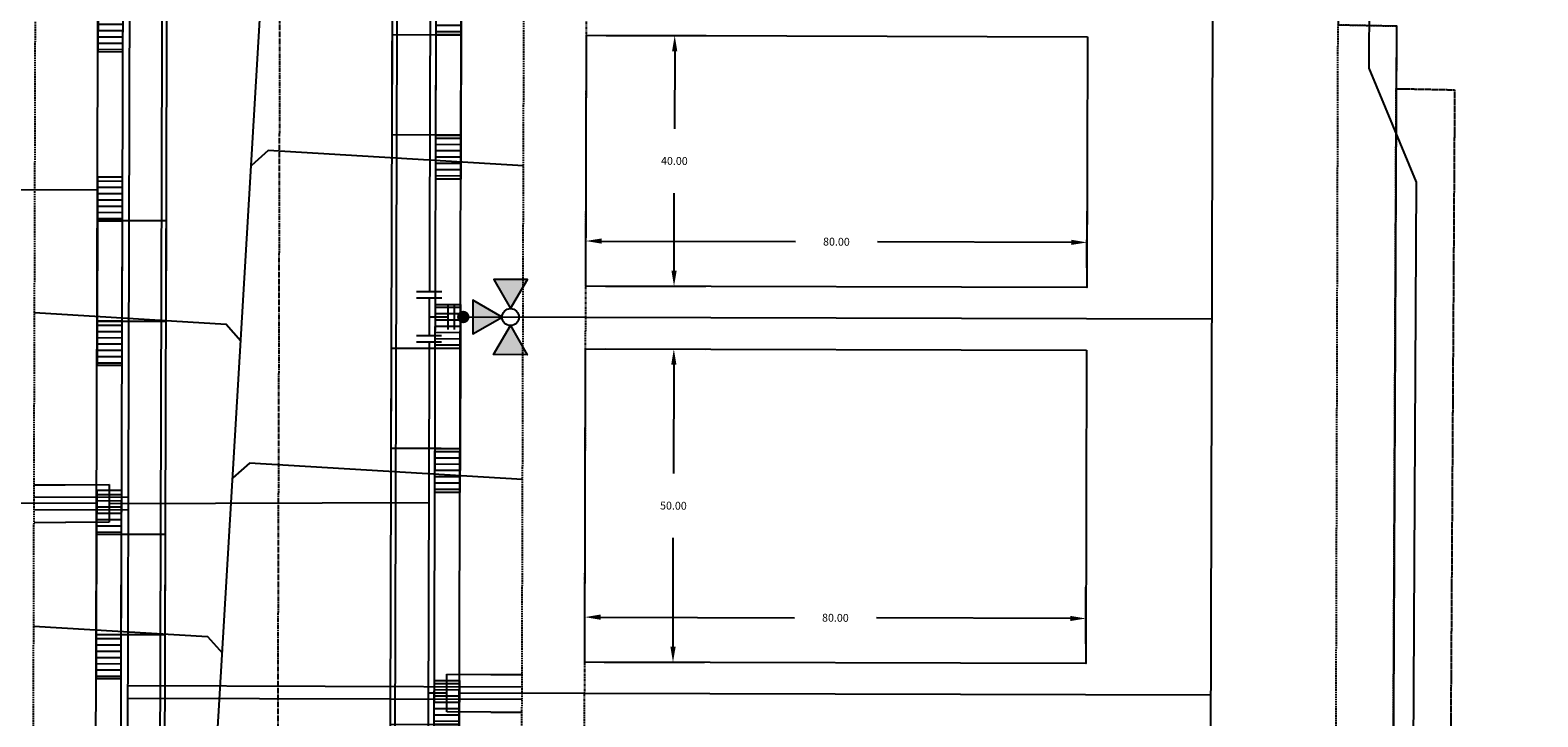
# Model space of a CAD drawing. Extents: x 2057657 to 2066421, y 13813310 to 13820417.
# Drawn here: x 2060501 to 2060741, y 13817335 to 13817445 of the extents above; entities that cross this region are included whole.
import ezdxf

# ---------------------------------------------------------------- set-up
doc = ezdxf.new("R2010")
doc.units = 0
doc.header["$MEASUREMENT"] = 0
for name, pattern in [('CENTER2', [1.125, 0.75, -0.125, 0.125, -0.125]), ('HIDDEN', [0.375, 0.25, -0.125]), ('HIDDEN2', [0.1875, 0.125, -0.0625]), ('PHANTOM2', [1.25, 0.625, -0.125, 0.125, -0.125, 0.125, -0.125])]:
    doc.linetypes.add(name, pattern=pattern)
for name, color, linetype in [('00_BDY', 4, 'Continuous'), ('C-U01-ESMT-UTIL', 1, 'HIDDEN'), ('C-U01-ESMT-UTIL-OFF', 1, 'HIDDEN2'), ('C-U01-SEWR-FM', 3, 'SSFMn'), ('C-U02-BNDY', 4, 'Continuous'), ('C-U02-ESMT-UTIL', 1, 'HIDDEN'), ('C-U02-GAS', 2, 'Continuous'), ('C-U02-GAS-SRV', 2, 'Continuous'), ('C-U02-LOT', 7, 'Continuous'), ('C-U02-LOT-PAD', 2, 'Continuous'), ('C-U02-LOT-PAD-NP', 201, 'Continuous'), ('C-U02-SEW-LAT', 2, 'Continuous'), ('C-U02-SEWR', 3, 'Continuous'), ('C-U02-STR-BOC', 1, 'Continuous'), ('C-U02-STR-BSL', 7, 'PHANTOM2'), ('C-U02-STR-CL', 1, 'CENTER2'), ('C-U02-STR-DRWY', 244, 'Continuous'), ('C-U02-STR-EOP', 7, 'Continuous'), ('C-U02-STR-ROW', 3, 'Continuous'), ('C-U02-STR-SDWK', 254, 'Continuous'), ('C-U02-WAT', 4, 'Continuous'), ('C-U02-WAT-FITT', 7, 'Continuous'), ('C-U02-WAT-SRVC', 7, 'Continuous')]:
    doc.layers.add(name, color=color, linetype=linetype)
doc.styles.add('ALTYPE', font='SourceSansPro-Regular_0.ttf')
doc.styles.add('SSP', font='SourceSansPro-Regular_0.ttf')
doc.linetypes.add('SSFMn', pattern='A,0.36,-0.06,0.36,-0.06,0.36,-0.262,["SFM",ALTYPE,S=0.08,R=0,X=-0.228,Y=-0.04],-0.04', length=1.502)
doc.dimstyles.new('CUDE - DIMS', dxfattribs={"dimtxt": 0.1, "dimasz": 0.1, "dimexe": 0.1, "dimexo": 0.0625, "dimgap": 0.09, "dimtad": 0, "dimtih": 1, "dimtoh": 1, "dimzin": 0, "dimdsep": 46, "dimtxsty": 'SSP', "dimcen": 0.09, "dimadec": 0, "dimazin": 0, "dimtfac": 1, "dimtofl": 0, "dimtmove": 0, "dimatfit": 3, "dimfxl": 1, "dimtfill": 1, "dimtolj": 1, "dimtzin": 0, "dimarcsym": 0})
pattern_1 = [(10.15573098862861, (-1.763242586383833, 9.843321369414006), (-0.1763242586383831, 0.9843321369414005), [])]
pattern_2 = [(190.1557309869056, (1.763242586087815, -9.843321369467033), (0.1763242586087814, -0.9843321369467031), [])]

# ---------------------------------------------------------------- blocks, each defined once
blk = doc.blocks.new('*U548')
h = blk.add_hatch(color=256)
h.dxf.hatch_style = 1
h.paths.add_polyline_path([(26.00405382337572, 2.654181648200616), (31.39189421631071, 11.95242127045858), (20.64443182284786, 11.96871524812539)])
h = blk.add_hatch(color=256)
h.dxf.hatch_style = 1
h.paths.add_polyline_path([(23.30637052169841, -0.03533424612297108), (14.00813089944256, 5.352506148209006), (13.99183692177169, -5.394956247930009)])
h = blk.add_hatch(color=256)
h.dxf.hatch_style = 1
edge = h.paths.add_edge_path()
edge.add_arc((10.90411729590732, -0.01653147851941717), 2, -180.0868647316306, 179.9131352683694)
h = blk.add_hatch(color=256)
h.dxf.hatch_style = 1
h.paths.add_polyline_path([(25.995886416022, -2.733017547800291), (31.35550841654986, -12.04755114772507), (20.60804602180782, -12.03125717005632)])
for p, q in [((0, 0), (5.999993104545911, -0.009096449940214857)), ((6.006057404506055, 3.990898953090393), (5.993928804585768, -4.009091852970823))]:
    blk.add_line(p, q)
at = {"flags": 128}
for points in [[(26.00405382337572, 2.654181648200616), (31.39189421631071, 11.95242127045858), (20.64443182284786, 11.96871524812539)], [(23.30637052169841, -0.03533424612297108), (14.00813089944256, 5.352506148209006), (13.99183692177169, -5.394956247930009)], [(25.995886416022, -2.733017547800291), (31.35550841654986, -12.04755114772507), (20.60804602180782, -12.03125717005632)]]:
    blk.add_lwpolyline(points, close=True, dxfattribs=at)
blk.add_circle((25.99997011969886, -0.03941794979983693), 2.693602693602738)
at = {"layer": 'Defpoints', "color": 6}
blk.add_line((8.006055106021359, 3.987866803110321), (7.993926506101072, -4.012124002950895), dxfattribs=at)
at = {"color": 6}
for points in [[(2.0121263014355906, 7.9969586560811425), (2.0090941514555194, 5.996960954565839), (-1.990901251575088, 6.003025254525983), (-1.9878691015950167, 8.003022956041285)], [(1.990901251575088, -6.003025254525983), (1.9878691015950167, -8.003022956041287), (-2.0121263014355906, -7.996958656081143), (-2.0090941514555194, -5.996960954565839)]]:
    blk.add_wipeout(points, dxfattribs=at)
for p, q in [((4.009091852970823, 5.993928804585768), (-3.990898953090393, 6.006057404506055)), ((0.009096449940214857, 5.999993104545911), (-0.009096449940214857, -5.999993104545911)), ((3.990898953090393, -6.006057404506055), (-4.009091852970823, -5.993928804585768))]:
    blk.add_line(p, q)
at = {"layer": 'Defpoints', "color": 6}
for p, q in [((4.012124002950895, 7.993926506101072), (-3.987866803110321, 8.006055106021359)), ((3.987866803110321, -8.006055106021359), (-4.012124002950895, -7.993926506101072))]:
    blk.add_line(p, q, dxfattribs=at)
blk = doc.blocks.new('*U876')
at = {"flags": 128}
blk.add_lwpolyline([(-20.18901288282727, 92.41572705875319), (-20.18901288282727, 5.000006195567744), (-15.18901907214244, 7.900746079071708e-09)], dxfattribs=at)
blk = doc.blocks.new('*U877')
at = {"flags": 128}
blk.add_lwpolyline([(-20.18901288282727, 86.72624716293868), (-20.18901288282727, 5.000006195567744), (-15.18901907214244, 7.900746079071708e-09)], dxfattribs=at)
blk = doc.blocks.new('*U732')
for p, q in [((-3.000533178209146, -1.999866859253034), (-2.999999961402627, 5.00013306918879)), ((3.00000003801936, 5.000133067540798), (2.999466818907809, -1.999866861229421)), ((2.999466818907809, -1.999866861229421), (-3.000533178209146, -1.999866859253034))]:
    blk.add_line(p, q)
at = {"flags": 128}
blk.add_lwpolyline([(-0.0005331786632283286, -1.99986686122942), (-0.0005331786632283286, -4.999999999717081)], dxfattribs=at)
blk = doc.blocks.new('*U723')
for p, q in [((-3.000533178209146, -1.999866859253034), (-2.999999961402627, 5.00013306918879)), ((3.00000003801936, 5.000133067540798), (2.999466818907809, -1.999866861229421)), ((2.999466818907809, -1.999866861229421), (-3.000533178209146, -1.999866859253034))]:
    blk.add_line(p, q)
at = {"flags": 128}
blk.add_lwpolyline([(-0.0005331786632283286, -1.99986686122942), (-0.0005331786632283286, -53.00080942926009)], dxfattribs=at)
blk = doc.blocks.new('*D225')
at = {"layer": 'Defpoints', "color": 0, "lineweight": -2, "transparency": 16777216}
for p, q in [((0.1437490714073334, -21.87452768050581), (0.0842253285591572, -12.81670387800894)), ((80.14202649305103, -21.34881676148406), (80.0825027501898, -12.29099295700056)), ((2.617028279687939, -17.80016745375155), (33.56591609193168, -17.59678597054526)), ((77.61541366027298, -17.30731346334915), (46.66652584802924, -17.51069494655544))]:
    blk.add_line(p, q, dxfattribs=at)
at = {"layer": 'Defpoints', "color": 0, "transparency": 16777216}
for p in [(0.1170822591651381, -17.81659591905454), (0.1642846530360714, -24.99946020615931), (80.16256207467977, -24.47374928713756)]:
    blk.add_point(p, dxfattribs=at)
for points in [[(2.614290202137441, -17.38350978366442), (2.619766357238437, -18.21682512383869), (0.1170822591651381, -17.81659591905454)], [(77.61267558272249, -16.89065579326202), (77.61815173782348, -17.72397113343629), (80.11535968079578, -17.29088499804616)]]:
    blk.add_solid(points, dxfattribs=at)
at = {"layer": 'Defpoints', "color": 0, "transparency": 16777216, "insert": (40.11622096998046, -17.55374045855035), "char_height": 1.25, "attachment_point": 5, "style": 'SSP', "bg_fill": 3, "box_fill_scale": 1.25, "bg_fill_color": 256, "bg_fill_true_color": 13158600, "bg_fill_transparency": 0}
blk.add_mtext('\\A1;80.00', dxfattribs=at)
blk = doc.blocks.new('*D226')
at = {"layer": 'Defpoints', "color": 0, "lineweight": -2, "transparency": 16777216}
for p, q in [((2.960647872617431, 25.01999578778806), (18.92368390020491, 25.124897326204)), ((13.9402203244623, 22.59209437507521), (14.05432229933363, 5.229013116267963)), ((14.23593269992842, -22.40693399619782), (14.12183072505709, -5.043852737390574)), ((3.289217178689573, -24.97892462453057), (19.25225320627701, -24.87402308611464))]:
    blk.add_line(p, q, dxfattribs=at)
at = {"layer": 'Defpoints', "color": 0, "transparency": 16777216}
for p in [(-0.1642846530360709, 24.99946020615932), (13.92379185915931, 25.09204039559801), (0.1642846530360715, -24.99946020615932)]:
    blk.add_point(p, dxfattribs=at)
for points in [[(14.35687799454943, 22.59483245262571), (13.52356265437517, 22.58935629752471), (13.92379185915931, 25.09204039559801)], [(14.65259037001555, -22.40419591864732), (13.81927502984128, -22.40967207374832), (14.25236116523141, -24.90688001672062)]]:
    blk.add_solid(points, dxfattribs=at)
at = {"layer": 'Defpoints', "color": 0, "transparency": 16777216, "insert": (14.08807651219536, 0.09258018943869763), "char_height": 1.25, "attachment_point": 5, "style": 'SSP', "bg_fill": 3, "box_fill_scale": 1.25, "bg_fill_color": 256, "bg_fill_true_color": 13158600, "bg_fill_transparency": 0}
blk.add_mtext('\\A1;50.00', dxfattribs=at)
blk = doc.blocks.new('*D222')
at = {"layer": 'Defpoints', "color": 0, "lineweight": -2, "transparency": 16777216}
for p, q in [((0.1108921408013431, -16.87463563946021), (0.05136839795316805, -7.816811836963512)), ((80.10916956244505, -16.34892472043846), (80.04964581958382, -7.291100915955133)), ((2.58417134908195, -12.80027541270612), (33.5330591613257, -12.59689392949983)), ((77.582556729667, -12.30742142230373), (46.63366891742326, -12.51080290551002))]:
    blk.add_line(p, q, dxfattribs=at)
at = {"layer": 'Defpoints', "color": 0, "transparency": 16777216}
for p in [(0.08422532855914891, -12.81670387800911), (0.1314277224300812, -19.99956816511371), (80.1297051440738, -19.47385724609196)]:
    blk.add_point(p, dxfattribs=at)
for points in [[(77.5798186521165, -11.89076375221659), (77.5852948072175, -12.72407909239086), (80.0825027501898, -12.29099295700074)], [(2.581433271531451, -12.38361774261899), (2.586909426632448, -13.21693308279326), (0.08422532855914891, -12.81670387800911)]]:
    blk.add_solid(points, dxfattribs=at)
at = {"layer": 'Defpoints', "color": 0, "transparency": 16777216, "insert": (40.08336403937448, -12.55384841750493), "char_height": 1.25, "attachment_point": 5, "style": 'SSP', "bg_fill": 3, "box_fill_scale": 1.25, "bg_fill_color": 256, "bg_fill_true_color": 13158600, "bg_fill_transparency": 0}
blk.add_mtext('\\A1;80.00', dxfattribs=at)
blk = doc.blocks.new('*D223')
at = {"layer": 'Defpoints', "color": 0, "lineweight": -2, "transparency": 16777216}
for p, q in [((2.99350480322342, 20.02010374674246), (18.9565408308108, 20.12500528515839)), ((13.9730772550682, 17.59220233402961), (14.05432229933353, 5.229013116267963)), ((14.20307576932234, -17.40704195515222), (14.121830725057, -5.043852737390574)), ((3.256360248083582, -19.97903258348497), (19.21939627567093, -19.87413104506903))]:
    blk.add_line(p, q, dxfattribs=at)
at = {"layer": 'Defpoints', "color": 0, "transparency": 16777216}
for p in [(-0.1314277224300812, 19.99956816511371), (13.9566487897652, 20.09214835455241), (0.1314277224300812, -19.99956816511371)]:
    blk.add_point(p, dxfattribs=at)
for points in [[(14.38973492515533, 17.5949404115801), (13.55641958498106, 17.58946425647911), (13.9566487897652, 20.09214835455241)], [(14.61973343940947, -17.40430387760172), (13.7864180992352, -17.40978003270272), (14.21950423462533, -19.90698797567502)]]:
    blk.add_solid(points, dxfattribs=at)
at = {"layer": 'Defpoints', "color": 0, "transparency": 16777216, "insert": (14.08807651219526, 0.09258018943869703), "char_height": 1.25, "attachment_point": 5, "style": 'SSP', "bg_fill": 3, "box_fill_scale": 1.25, "bg_fill_color": 256, "bg_fill_true_color": 13158600, "bg_fill_transparency": 0}
blk.add_mtext('\\A1;40.00', dxfattribs=at)
blk = doc.blocks.new('*U38')
h = blk.add_hatch()
h.set_pattern_fill('ANSI31', color=241, scale=7.999999999999998, angle=-34.84426901137138)
h.set_pattern_definition(pattern_1)
h.paths.add_polyline_path([(-7.098279755331505, 17.01498961171314), (-3.173836655490899, 17.71797846494521), (-4.408106465959579, 24.60830342353501), (-8.332549565800184, 23.90531457030294)])
h = blk.add_hatch()
h.set_pattern_fill('ANSI31', color=241, scale=7.999999999999998, angle=-34.84426901137138)
h.set_pattern_definition(pattern_1)
h.paths.add_polyline_path([(-3.055707254573687, -5.626957719260535), (0.8816212931919162, -4.921660684707003), (-0.3526485172767665, 1.968664273882801), (-4.289977065042368, 1.263367239329269)])
at = {"color": 242, "flags": 128}
for points in [[(-7.098279755331505, 17.01498961171314), (-3.173836655490899, 17.71797846494521), (-4.408106465959579, 24.60830342353501), (-8.332549565800184, 23.90531457030294)], [(-3.055707254573687, -5.626957719260535), (0.8816212931919162, -4.921660684707003), (-0.3526485172767665, 1.968664273882801), (-4.289977065042368, 1.263367239329269)]]:
    blk.add_lwpolyline(points, close=True, dxfattribs=at)
at = {"color": 243}
blk.add_lwpolyline([(-6.126833066486216, 17.18900568899896), (-13.99796567874842, 15.75873615253239), (-11.17677754053429, 0.009421961469979756), (-3.31853037619708, 1.437383316615082)], dxfattribs=at)
at = {"color": 243, "linetype": 'Continuous', "flags": 128}
blk.add_lwpolyline([(-3.173836655490899, 17.71797846494521), (-7.098279755331505, 17.01498961171314), (-4.289977065042368, 1.263367239329269), (-0.3526485172767665, 1.968664273882801)], close=True, dxfattribs=at)
blk = doc.blocks.new('*U70')
h = blk.add_hatch()
h.set_pattern_fill('ANSI31', color=241, scale=7.999999999999998, angle=-34.84426901137138)
h.set_pattern_definition(pattern_1)
h.paths.add_polyline_path([(-7.098279755331505, 17.01498961171314), (-3.173836655490899, 17.71797846494521), (-4.408106465959579, 24.60830342353501), (-8.332549565800184, 23.90531457030294)])
h = blk.add_hatch()
h.set_pattern_fill('ANSI31', color=241, scale=7.999999999999998, angle=-34.84426901137138)
h.set_pattern_definition(pattern_1)
h.paths.add_polyline_path([(-3.055707254573687, -5.626957719260535), (0.8816212931919162, -4.921660684707003), (-0.3526485172767665, 1.968664273882801), (-4.289977065042368, 1.263367239329269)])
at = {"color": 242, "flags": 128}
for points in [[(-7.098279755331505, 17.01498961171314), (-3.173836655490899, 17.71797846494521), (-4.408106465959579, 24.60830342353501), (-8.332549565800184, 23.90531457030294)], [(-3.055707254573687, -5.626957719260535), (0.8816212931919162, -4.921660684707003), (-0.3526485172767665, 1.968664273882801), (-4.289977065042368, 1.263367239329269)]]:
    blk.add_lwpolyline(points, close=True, dxfattribs=at)
at = {"color": 243}
blk.add_lwpolyline([(-6.126833072674123, 17.18900568789051), (-13.99796568493633, 15.75873615142395), (-11.1767775467222, 0.009421960361533976), (-3.318530382384987, 1.437383315506636)], dxfattribs=at)
at = {"color": 243, "linetype": 'Continuous', "flags": 128}
blk.add_lwpolyline([(-3.173836655490899, 17.71797846494521), (-7.098279755331505, 17.01498961171314), (-4.289977065042368, 1.263367239329269), (-0.3526485172767665, 1.968664273882801)], close=True, dxfattribs=at)
blk = doc.blocks.new('*U39')
h = blk.add_hatch()
h.set_pattern_fill('ANSI31', color=241, scale=7.999999999999998, angle=145.1557309869056)
h.set_pattern_definition(pattern_2)
h.paths.add_polyline_path([(0.7506064451767696, 18.42096731814359), (-3.173836654695398, 17.71797846508771), (-4.408106464854723, 24.60830342373293), (-0.4836633649825544, 25.3112922767888)])
h = blk.add_hatch()
h.set_pattern_fill('ANSI31', color=241, scale=7.999999999999998, angle=145.1557309869056)
h.set_pattern_definition(pattern_2)
h.paths.add_polyline_path([(4.818949840768212, -4.216363650369829), (0.8816212929709445, -4.921660684746587), (-0.3526485171883774, 1.968664273898634), (3.58468003060889, 2.673961308275389)])
at = {"color": 242, "flags": 128}
for points in [[(0.7506064451767696, 18.42096731814359), (-3.173836654695398, 17.71797846508771), (-4.408106464854723, 24.60830342373293), (-0.4836633649825544, 25.3112922767888)], [(4.818949840768212, -4.216363650369829), (0.8816212929709445, -4.921660684746587), (-0.3526485171883774, 1.968664273898634), (3.58468003060889, 2.673961308275389)]]:
    blk.add_lwpolyline(points, close=True, dxfattribs=at)
at = {"color": 243}
blk.add_lwpolyline([(-0.2208402695737188, 18.24695123626146), (7.657341309382918, 19.63786983767215), (10.47852944688994, 3.888555646483066), (2.613233315858405, 2.499945226393251)], dxfattribs=at)
at = {"color": 243, "linetype": 'Continuous', "flags": 128}
blk.add_lwpolyline([(-3.173836654695398, 17.71797846508771), (0.7506064451767696, 18.42096731814359), (3.58468003060889, 2.673961308275389), (-0.3526485171883775, 1.968664273898634)], close=True, dxfattribs=at)
blk = doc.blocks.new('*U881')
at = {"flags": 128}
blk.add_lwpolyline([(-32.00865177593809, 60.64356798891107), (-32.00865177593809, 5.000006196098539), (-37.00864558662292, 8.431541697467848e-09)], dxfattribs=at)
blk = doc.blocks.new('*U880')
at = {"flags": 128}
blk.add_lwpolyline([(-32.00865177593809, 66.33304788519042), (-32.00865177593809, 5.000006196098539), (-37.00864558662292, 8.431541697467848e-09)], dxfattribs=at)
blk = doc.blocks.new('*U224')
blk.add_lwpolyline([(79.83399277047025, 25.5251711251933), (80.16256207467978, -24.47374928713756), (0.1642846530360714, -24.99946020615931), (-0.1642846530360709, 24.99946020615931)], close=True)
at = {"layer": 'Defpoints'}
dim = blk.add_linear_dim(base=(0.1170822591651381, -17.81659591905454), p1=(80.16256207467978, -24.47374928713756), p2=(0.1642846530360714, -24.99946020615931), angle=0.3765154001798842, dimstyle='CUDE - DIMS', override={"dimscale": 50, "dimtxt": 0.025, "dimasz": 0.05}, dxfattribs=at)
dim.commit()
dim.dimension.update_dxf_attribs({"geometry": '*D225', "text_midpoint": (40.11622096998046, -17.55374045855035)})
dim = blk.add_linear_dim(base=(13.92379185915931, 25.09204039559801), p1=(0.1642846530360714, -24.99946020615931), p2=(-0.1642846530360709, 24.99946020615931), angle=270.3765154001799, dimstyle='CUDE - DIMS', override={"dimscale": 50, "dimtxt": 0.025, "dimasz": 0.05}, dxfattribs=at)
dim.commit()
dim.dimension.update_dxf_attribs({"geometry": '*D226', "text_midpoint": (14.08807651219536, 0.09258018943869763)})
blk = doc.blocks.new('*U221')
blk.add_lwpolyline([(79.86684970107623, 20.52527908414769), (80.1297051440738, -19.47385724609196), (0.1314277224300812, -19.99956816511371), (-0.1314277224300812, 19.99956816511371)], close=True)
at = {"layer": 'Defpoints'}
dim = blk.add_linear_dim(base=(0.08422532855914891, -12.81670387800911), p1=(80.1297051440738, -19.47385724609196), p2=(0.1314277224300812, -19.99956816511371), angle=0.3765154001798842, dimstyle='CUDE - DIMS', override={"dimscale": 50, "dimtxt": 0.025, "dimasz": 0.05}, dxfattribs=at)
dim.commit()
dim.dimension.update_dxf_attribs({"geometry": '*D222', "text_midpoint": (40.08336403937448, -12.55384841750493)})
dim = blk.add_linear_dim(base=(13.9566487897652, 20.09214835455241), p1=(0.1314277224300812, -19.99956816511371), p2=(-0.1314277224300812, 19.99956816511371), angle=270.3765154001799, dimstyle='CUDE - DIMS', override={"dimscale": 50, "dimtxt": 0.025, "dimasz": 0.05}, dxfattribs=at)
dim.commit()
dim.dimension.update_dxf_attribs({"geometry": '*D223', "text_midpoint": (14.08807651219526, 0.09258018943869703)})

msp = doc.modelspace()

# ---------------------------------------------------------------- linework, layer by layer
at = {"layer": '00_BDY'}
msp.add_lwpolyline([(2060699.349887964, 13818710.43347284), (2060343.347, 13818707.35), (2060345.328, 13818470.33), (2060712.2257, 13818473.3795), (2060709.380435065, 13817445.60708986), (2060718.717084537, 13817445.4202204), (2060718.672797513, 13817435.41910406), (2060712.106023121, 13815952.47741573), (2060705.247232888, 13815952.60335892), (2058484.49, 13815928.61), (2058199.283876079, 13815972.05229625), (2058229.199, 13816383.43), (2057704.079345109, 13817714.95382342), (2057679.709777144, 13818792.30548168), (2057673.035, 13819087.39), (2057968.122278569, 13819093.94161249), (2060076.349996286, 13819140.74896653)], dxfattribs=at)
at = {"layer": 'C-U01-ESMT-UTIL'}
msp.add_lwpolyline([(2060709.380435065, 13817445.60708985), (2060718.717084537, 13817445.4202204), (2060716.731135898, 13816996.94341085), (2060708.138429211, 13816996.96719873)], close=True, dxfattribs=at)
msp.add_lwpolyline([(2060718.672797513, 13817435.41910402), (2060727.992847775, 13817435.23256683), (2060724.157370842, 13816805.24424224), (2060737.554894637, 13816786.14012292), (2060737.444159848, 13816746.1402762, 0.01274299812582138), (2060715.615100494, 13816744.91473935)], format="xyb", close=True, dxfattribs=at)
at = {"layer": 'C-U01-ESMT-UTIL-OFF', "flags": 128}
msp.add_lwpolyline([(2060718.672797513, 13817435.41910402), (2060727.992847775, 13817435.23256683), (2060724.157370842, 13816805.24424224), (2060737.554894637, 13816786.14012292), (2060737.444159848, 13816746.1402762)], dxfattribs=at)
at = {"layer": 'C-U01-SEWR-FM', "elevation": 1392.181124541909, "flags": 128}
msp.add_lwpolyline([(2060807.327834383, 13816128.1683377), (2060762.328007685, 13816128.29322646), (2060740.791079677, 13816149.00434426), (2060741.329859549, 13816343.62351777), (2060716.312364555, 13816368.64101276), (2060721.898137994, 13817420.47675608), (2060714.36125636, 13817438.67239795), (2060715.399245774, 13817813.61705379), (2060730.131357102, 13817849.18351676), (2060726.671390234, 13818920.3805294), (2060734.150608828, 13818927.85785069), (2060734.150608828, 13818927.85785069), (2061940.402151455, 13818907.52286157), (2061971.476199643, 13818940.07134125), (2061936.688302576, 13819476.94544401), (2061918.669130066, 13819815.46621062), (2061912.936332976, 13820215.4251273), (2061915.054050816, 13820390.40123272)], dxfattribs=at)
at = {"layer": 'C-U02-ESMT-UTIL', "flags": 128}
msp.add_lwpolyline([(2060284.719062564, 13817207.29166004), (2060496.718250192, 13817206.70476565, 0.4142135623979598), (2060500.729308343, 13817210.69367685), (2060502.437949713, 13817827.89259977, 0.4142135625206088), (2060498.449038518, 13817831.90365792), (2060286.44985089, 13817832.49055223, 0.4142135622993741), (2060282.43879274, 13817828.50164104), (2060280.73015137, 13817211.30271819, 0.4142135624039778)], format="xyb", close=True, dxfattribs=at)
msp.add_lwpolyline([(2060092.478618651, 13817129.82355582), (2060492.099802636, 13817128.71725238, -0.2115901909595991), (2060495.058816023, 13817127.39655568, 1.049884311375102), (2060580.045490522, 13817211.91397836, -0.2115901909166849), (2060578.741197287, 13817214.88025871), (2060580.4135021, 13817818.95364212)], format="xyb", dxfattribs=at)
at = {"layer": 'C-U02-GAS', "flags": 128}
msp.add_lwpolyline([(2060221.669473315, 13817189.46613631), (2060496.65244423, 13817188.70487885, 0.4045128037382013), (2060515.84166524, 13817208.54266514), (2060517.410831526, 13817817.35198866)], format="xyb", dxfattribs=at)
at = {"layer": 'C-U02-GAS-SRV', "flags": 128}
for points in [[(2060516.279329184, 13817370.20159618), (2060501.17100232, 13817370.24327675)], [(2060516.274151988, 13817368.19293404), (2060501.165433998, 13817368.23187577)], [(2060579.08745319, 13817339.95552293), (2060516.207532348, 13817340.1289949)], [(2060579.081918944, 13817337.95643159), (2060516.202350427, 13817338.11849957)]]:
    msp.add_lwpolyline(points, dxfattribs=at)
at = {"layer": 'C-U02-LOT', "flags": 128}
for points in [[(2060391.307213562, 13817419.59804218), (2060511.306753733, 13817419.26583781)], [(2060391.168795075, 13817369.59823378), (2060511.168335247, 13817369.26602941)], [(2060689.08426318, 13817338.65096078), (2060569.084723014, 13817338.98316515)]]:
    msp.add_lwpolyline(points, dxfattribs=at)
at = {"layer": 'C-U02-LOT-PAD-NP'}
for points, elevation in [([(2060669.374792206, 13817443.70639143), (2060669.264289903, 13817403.70654406), (2060589.264590408, 13817403.92754868), (2060589.375092709, 13817443.92739604)], 1426.787688267417), ([(2060669.236606208, 13817393.70658238), (2060669.09847833, 13817343.70677317), (2060589.098778835, 13817343.92777779), (2060589.23690671, 13817393.927587)], 1426.233756673988)]:
    msp.add_lwpolyline(points, close=True, dxfattribs=dict(at, elevation=elevation))
at = {"layer": 'C-U02-SEWR', "flags": 128}
msp.add_lwpolyline([(2060541.556840161, 13817870.78446859), (2060540.538594901, 13817502.9718361), (2060520.610191808, 13817167.63847423)], dxfattribs=at)
at = {"layer": 'C-U02-STR-BOC'}
msp.add_lwpolyline([(2060496.662190705, 13817186.45484325, 0.4142135623784894), (2060520.979230747, 13817210.63761736), (2060522.687872116, 13817827.83654028, 0.4142135623938191), (2060498.505098006, 13817852.15358032), (2060286.505910377, 13817852.74047464, 0.4142135623685485), (2060262.188870335, 13817828.55770053), (2060260.480228967, 13817211.35877768, 0.4142135623693601), (2060284.663003077, 13817187.04173764)], format="xyb", close=True, dxfattribs=at)
msp.add_lwpolyline([(2060550.791404688, 13817128.39989109, 0.5919789834753924), (2060566.652306291, 13817198.07001216, -0.2152153363611634), (2060558.494989203, 13817216.27801191), (2060560.187728347, 13817827.73272645, -0.4142135623092816), (2060584.50476838, 13817851.91550056), (2060687.650623838, 13817851.62770678, -0.4140054762896313), (2060711.833387523, 13817827.32802065)], format="xyb", dxfattribs=at)
at = {"layer": 'C-U02-STR-CL'}
msp.add_line((2060541.556840161, 13817870.78446859), (2060539.610118999, 13817167.5858752), dxfattribs=at)
at = {"layer": 'C-U02-STR-EOP'}
msp.add_lwpolyline([(2060496.660114428, 13817185.70484613, 0.4142135623758957), (2060521.729227873, 13817210.63554108), (2060523.437869242, 13817827.834464, 0.4142135623934865), (2060498.507174284, 13817852.90357745), (2060286.507986655, 13817853.49047176, 0.4142135623880158), (2060261.438873209, 13817828.5597768), (2060259.730231841, 13817211.36085396, 0.4142135623697613), (2060284.660926799, 13817186.29174051)], format="xyb", close=True, dxfattribs=at)
at = {"layer": 'C-U02-STR-ROW'}
msp.add_lwpolyline([(2060390.69097268, 13817196.99825117), (2060496.690566494, 13817196.70480397, 0.4142135623773098), (2060510.729270024, 13817210.66599315), (2060512.437911394, 13817827.86491607, 0.4142135624753384), (2060498.476722212, 13817841.9036196), (2060392.477128398, 13817842.19706676), (2060286.477534584, 13817842.49051391, 0.4142135622709899), (2060272.438831059, 13817828.52932474), (2060270.73018969, 13817211.33040189, 0.4142135623691526), (2060284.691378866, 13817197.29169836)], format="xyb", dxfattribs=at)
at = {"layer": 'C-U02-STR-SDWK', "flags": 128}
msp.add_lwpolyline([(2060284.680305387, 13817193.29171369), (2060496.679493015, 13817192.7048193, 0.4142135623747145), (2060514.729254696, 13817210.65491967), (2060516.437896066, 13817827.85384259, 0.4142135624545902), (2060498.48779569, 13817845.90360427), (2060286.488608061, 13817846.49049859, 0.4142135622692272), (2060268.438846387, 13817828.54039822), (2060266.730205018, 13817211.34147537, 0.4142135623455545)], format="xyb", close=True, dxfattribs=at)
at = {"layer": 'C-U02-WAT'}
msp.add_lwpolyline([(2060278.676734941, 13817895.51137851), (2060565.62318928, 13817894.71801254), (2060563.751186745, 13817218.50943406), (2060561.926360127, 13817161.27806586), (2060544.071111373, 13817144.95974087), (2060306.444374447, 13817144.22491941)], dxfattribs=at)
at = {"layer": 'C-U02-WAT-SRVC', "flags": 128}
for points in [[(2060501.159991081, 13817372.23806715), (2060506.159838855, 13817372.22422567)], [(2060501.176601298, 13817366.23809014), (2060506.176449071, 13817366.22424866)], [(2060574.101216404, 13817341.96928843), (2060579.101064178, 13817341.95544695)], [(2060574.084149199, 13817335.96931272), (2060579.083996973, 13817335.95547124)]]:
    msp.add_lwpolyline(points, dxfattribs=at)

# ---------------------------------------------------------------- block references
at = {"layer": 'C-U02-SEW-LAT'}
for name, p, xscale, yscale, zscale, rotation in [('*U877', (2060535.42948492, 13817415.59821225), 0.4999999999999998, 0.4999999999999998, 0.4999999999999998, 266.5797907854491), ('*U880', (2060535.314740317, 13817413.67827967), 0.4999999999999996, 0.4999999999999996, 0.4999999999999996, 86.57979078305593), ('*U876', (2060532.451393403, 13817365.76811667), 0.4999999999999998, 0.4999999999999998, 0.4999999999999998, 266.5797907850491), ('*U881', (2060532.3366488, 13817363.84818409), 0.4999999999999996, 0.4999999999999996, 0.4999999999999996, 86.57979078305593)]:
    msp.add_blockref(name, p, dxfattribs=dict(at, xscale=xscale, yscale=yscale, zscale=zscale, rotation=rotation))
at = {"layer": 'C-U02-STR-DRWY'}
for name, p, rotation in [('*U38', (2060511.437020604, 13817466.32110174), 169.6856529065521), ('*U39', (2060569.380938492, 13817445.98274167), 169.6856530199119), ('*U38', (2060511.298602117, 13817416.32129334), 169.6856529065521), ('*U70', (2060511.16018341, 13817366.3214083), 169.6856529065521), ('*U39', (2060569.076417821, 13817335.98316318), 169.6856530199119)]:
    msp.add_blockref(name, p, dxfattribs=dict(at, rotation=rotation))
at = {"layer": 'C-U02-WAT-SRVC'}
for name, p, rotation in [('*U723', (2060511.168257871, 13817369.23807934), 90.15861610448975), ('*U732', (2060569.084723013, 13817338.98316515), 269.8413838955103)]:
    msp.add_blockref(name, p, dxfattribs=dict(at, rotation=rotation))

# ---------------------------------------------------------------- next in the draw order: block references
at = {"layer": 'C-U02-WAT-FITT', "lineweight": -3, "xscale": 0.5, "yscale": 0.5, "zscale": 0.5}
msp.add_blockref('*U548', (2060564.250844357, 13817398.99677708), dxfattribs=at)

# ---------------------------------------------------------------- next in the draw order: linework, layer by layer
at = {"layer": 'C-U02-LOT', "flags": 128}
for points in [[(2060688.138505849, 13816997.02256612), (2060690.413080652, 13817818.64912145), (2060570.413540486, 13817818.98132582)], [(2060689.250365364, 13817398.65073087), (2060569.250825198, 13817398.98293523)]]:
    msp.add_lwpolyline(points, dxfattribs=at)
at = {"layer": 'C-U02-STR-BSL', "ltscale": 0.5}
msp.add_lwpolyline([(2060507.437889762, 13817105.41717191, 0.8599526846745301), (2060588.748322034, 13817217.44003252), (2060590.413463842, 13817818.92595842)], format="xyb", dxfattribs=at)
at = {"layer": 'C-U02-STR-EOP'}
msp.add_lwpolyline([(2060086.562024219, 13817150.84001567), (2060490.816244695, 13817149.72088623, -0.2152153364001413), (2060509.540529121, 13817141.2074794, 1.064569526870916), (2060566.154597323, 13817197.50895443, -0.2152153363805493), (2060557.744992077, 13817216.28008819), (2060559.437731221, 13817827.73480272, -0.4142135623933657), (2060584.506844665, 13817852.66549768), (2060687.652652565, 13817852.37995089, -0.4140316869187929), (2060712.58338569, 13817827.32636245)], format="xyb", dxfattribs=at)
at = {"layer": 'C-U02-STR-ROW'}
msp.add_lwpolyline([(2060092.506302348, 13817139.8235175), (2060492.127486333, 13817138.71721406, -0.2115901909639359), (2060502.484033185, 13817134.0947756, 1.049884311400791), (2060573.306261937, 13817204.52596116, -0.2115901909486118), (2060568.741235606, 13817214.90794241), (2060570.437689131, 13817827.70435063, -0.4142135622118525), (2060584.476392665, 13817841.66553981), (2060682.476020911, 13817841.3942396, -0.4139983126928063), (2060696.437234797, 13817827.36582553)], format="xyb", dxfattribs=at)
at = {"layer": 'C-U02-STR-SDWK', "flags": 128}
msp.add_lwpolyline([(2060558.959788111, 13817125.85350997, 0.5359376106970711), (2060570.610570503, 13817201.57075428, -0.2115901909415168), (2060564.741250934, 13817214.91901589), (2060566.437704396, 13817827.71542411, -0.4142135622723859), (2060584.487466071, 13817845.66552448), (2060688.254786082, 13817845.37825711, -0.04183077277607623), (2060691.250130769, 13817845.11887024, -0.04183077277607623)], format="xyb", dxfattribs=at)

# ---------------------------------------------------------------- next in the draw order: block references
at = {"layer": 'C-U02-STR-DRWY', "rotation": 169.6856530199119}
msp.add_blockref('*U39', (2060569.242520005, 13817395.98293327), dxfattribs=at)

# ---------------------------------------------------------------- next in the draw order: block references
at = {"layer": 'C-U02-LOT-PAD', "rotation": 359.4652015119685}
for name, p in [('*U221', (2060589.319841558, 13817423.92747236)), ('*U224', (2060589.167842772, 13817368.92768239))]:
    msp.add_blockref(name, p, dxfattribs=at)

# ---------------------------------------------------------------- next in the draw order: linework, layer by layer
at = {"layer": 'C-U02-BNDY', "flags": 128}
msp.add_lwpolyline([(2060345.317011721, 13818470.32990867), (2060698.22532421, 13818473.26313474), (2060696.675314594, 13817913.36549601), (2060696.437234797, 13817827.36582553), (2060696.423580452, 13817822.4335754), (2060710.42355529, 13817822.40510768), (2060709.380435065, 13817445.60708986), (2060718.717084537, 13817445.4202204), (2060716.731135898, 13816996.96719873)], dxfattribs=at)

doc.saveas('drawing.dxf')
